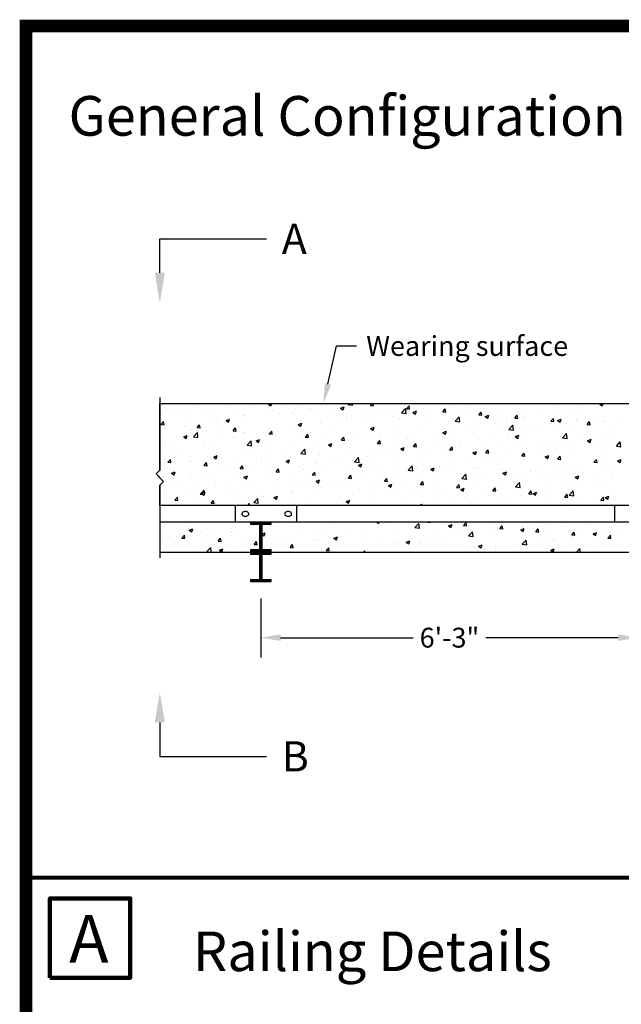
# Model space of a CAD drawing. Extents: x 0 to 34.7, y 0 to 22.7.
# Drawn here: x 0 to 3.8, y 16.5 to 22.7 of the extents above; entities that cross this region are included whole.
import ezdxf
from ezdxf.enums import TextEntityAlignment as Align

# ---------------------------------------------------------------- set-up
doc = ezdxf.new("R2010")
doc.units = 0
doc.header["$MEASUREMENT"] = 0
doc.linetypes.add('HIDDEN', pattern=[0.375, 0.25, -0.125])
doc.linetypes.add('PLAN$0$HIDDEN4', pattern=[0.09375, 0.0625, -0.03125])
doc.layers.get('0').update_dxf_attribs({"linetype": 'CONTINUOUS'})
for name, color, linetype in [('BORDER', 6, 'CONTINUOUS'), ('PAGE$0$BORDER', 6, 'CONTINUOUS'), ('PLAN$0$HIDDEN', 2, 'PLAN$0$HIDDEN4'), ('PLAN$0$STEEL', 5, 'CONTINUOUS'), ('PLAN$0$TEXT', 7, 'CONTINUOUS'), ('PLAN$0$WS', 1, 'CONTINUOUS'), ('TEXT', 7, 'CONTINUOUS')]:
    doc.layers.add(name, color=color, linetype=linetype)
doc.layers.get('0').freeze()
doc.styles.add('H', font='VELVETLL.SHX')
doc.styles.add('PLAN$0$ROMANS', font='arial.ttf')
doc.styles.add('PLAN$0$STANDARD', font='arial.ttf')
doc.dimstyles.new('PLAN$0$STANDARD', dxfattribs={"dimtxt": 0.18, "dimasz": 0.18, "dimexe": 0.18, "dimexo": 0.0625, "dimgap": 0.09, "dimtad": 0, "dimtih": 1, "dimtoh": 1, "dimdec": 4, "dimzin": 0, "dimdsep": 46, "dimtxsty": 'PLAN$0$STANDARD', "dimcen": 0.09, "dimadec": 0, "dimazin": 0, "dimtfac": 1, "dimtdec": 4, "dimtofl": 0, "dimtmove": 0, "dimatfit": 3, "dimfxl": 0, "dimtolj": 1, "dimtzin": 0, "dimarcsym": 0})

# ---------------------------------------------------------------- blocks, each defined once
blk = doc.blocks.new('PAGE')
at = {"layer": 'PAGE$0$BORDER', "linetype": 'Continuous', "const_width": 0.08}
blk.add_lwpolyline([(0, 0), (34.6275, 0), (34.6275, 22.6333), (0, 22.6333)], close=True, dxfattribs=at)
blk = doc.blocks.new('GEN_CONF')
at = {"layer": 'TEXT', "style": 'H'}
blk.add_text('General Configuration    ', height=0.25, dxfattribs=at).set_placement((0.2687, -0.6916))
blk = doc.blocks.new('*D15')
at = {"color": 0, "linetype": 'ByBlock'}
for p, q in [((510, -235), (510, -532.2)), ((2415, -235), (2415, -532.2)), ((610, -432.2), (1279.3, -432.2)), ((2315, -432.2), (1645.7, -432.2))]:
    blk.add_line(p, q, dxfattribs=at)
for points in [[(610, -415.5), (610, -448.8), (510, -432.2)], [(2315, -415.5), (2315, -448.8), (2415, -432.2)]]:
    blk.add_solid(points, dxfattribs=at)
at = {"color": 0, "linetype": 'ByBlock', "insert": (1462.5, -432.2), "char_height": 100, "attachment_point": 5, "style": 'PLAN$0$STANDARD'}
blk.add_mtext('\\A1;{6\'-3"}', dxfattribs=at)
blk = doc.blocks.new('*X12')
at = {"color": 0}
for p, q in [((547.8, 1041), (559.8, 1045.6)), ((560.5, 1032.4), (564.9, 1045.6)), ((949.6, 1040.5), (954.5, 1045.6)), ((972.2, 1037), (971.2, 1045.6)), ((988.4, 1044), (988.4, 1044)), ((1063.8, 1034.8), (1072.9, 1045.6)), ((1079, 1033.4), (1076.8, 1045.6)), ((2221.4, 1041.5), (2231.9, 1045.6)), ((2234, 1033), (2238.2, 1045.6)), ((31, 1009.3), (31, 1009.3)), ((37.1, 1014.7), (37.1, 1014.7)), ((94.6, 1017.7), (94.6, 1017.7)), ((125.7, 1013), (125.7, 1013)), ((165.4, 1030.9), (165.4, 1030.9)), ((190.8, 1030.3), (190.8, 1030.3)), ((207.8, 1041.3), (207.8, 1041.3)), ((216.5, 1015.8), (216.5, 1015.8)), ((261.3, 1007.2), (261.3, 1007.2)), ((343.3, 1035.6), (343.3, 1035.6)), ((364.6, 1041.2), (364.6, 1041.2)), ((396.9, 1001.5), (396.9, 1001.5)), ((478.9, 1029.9), (478.9, 1029.9)), ((532.5, 995.8), (532.5, 995.8)), ((547.8, 1041), (560.5, 1032.4)), ((552.9, 999.6), (552.9, 999.6)), ((573.6, 1010.9), (573.6, 1010.9)), ((614.5, 1024.2), (614.5, 1024.2)), ((668.2, 1001.8), (668.2, 1001.8)), ((684.8, 1018.6), (684.8, 1018.6)), ((721.7, 1036.3), (721.7, 1036.3)), ((750.1, 1018.4), (750.1, 1018.4)), ((764.4, 1014.5), (764.4, 1014.5)), ((815.2, 1036.5), (815.2, 1036.5)), ((885.7, 1012.7), (885.7, 1012.7)), ((912.9, 1020.6), (930.6, 1027.4)), ((912.9, 1020.6), (925.5, 1012.1)), ((924.8, 1035.6), (924.8, 1035.6)), ((925.5, 1012.1), (930.6, 1027.4)), ((949.6, 1040.5), (972.2, 1037)), ((1021.3, 1007), (1021.3, 1007)), ((1063.8, 1034.8), (1079, 1033.4)), ((1115, 998.2), (1115, 998.2)), ((1156.9, 1001.2), (1156.9, 1001.2)), ((1202.8, 1005.1), (1202.8, 1005.1)), ((1220.7, 998.5), (1240.5, 1019.1)), ((1220.7, 998.5), (1243.3, 995)), ((1243.3, 995), (1240.5, 1019.1)), ((1246, 1018.8), (1258.3, 1033.4)), ((1246, 1018.8), (1261.2, 1017.5)), ((1261.2, 1017.5), (1258.3, 1033.4)), ((1263.1, 1023.7), (1263.1, 1023.7)), ((1277.9, 1000.3), (1295.7, 1007.1)), ((1277.9, 1000.3), (1290.5, 991.8)), ((1290.5, 991.8), (1295.7, 1007.1)), ((1292.5, 995.5), (1292.5, 995.5)), ((1331.1, 1021.4), (1331.1, 1021.4)), ((1338, 998.6), (1338, 998.6)), ((1428.2, 1002.9), (1440.4, 1017.5)), ((1428.2, 1002.9), (1443.4, 1001.6)), ((1443.4, 1001.6), (1440.4, 1017.5)), ((1463, 1040.4), (1463, 1040.4)), ((1498.4, 1019.7), (1498.4, 1019.7)), ((1562, 1028.1), (1562, 1028.1)), ((1610.4, 987), (1622.6, 1001.5)), ((1625.6, 985.6), (1622.6, 1001.5)), ((1658.2, 1040.8), (1658.2, 1040.8)), ((1850.6, 1009.1), (1850.6, 1009.1)), ((1981, 1026.9), (1981, 1026.9)), ((1993.3, 999.2), (1993.3, 999.2)), ((2072, 1003.8), (2072, 1003.8)), ((2109.3, 1043.2), (2109.3, 1043.2)), ((2135.5, 1012.2), (2135.5, 1012.2)), ((2141.4, 1024.7), (2141.4, 1024.7)), ((2221.4, 1041.5), (2234, 1033)), ((2231.7, 1024.9), (2231.7, 1024.9)), ((6, 939.3), (18.2, 953.9)), ((21.2, 938), (18.2, 953.9)), ((68.3, 990.3), (68.3, 990.3)), ((162.3, 946.4), (162.3, 946.4)), ((277.3, 960), (277.3, 960)), ((284.4, 951.3), (284.4, 951.3)), ((294.2, 965.4), (294.2, 965.4)), ((334.4, 959), (352.2, 965.9)), ((334.4, 959), (347, 950.5)), ((347, 950.5), (352.2, 965.9)), ((348, 959.7), (348, 959.7)), ((424.6, 983.3), (424.6, 983.3)), ((425.5, 985.4), (425.5, 985.4)), ((444.2, 972.3), (444.2, 972.3)), ((604.6, 993.4), (604.6, 993.4)), ((668.1, 990), (668.1, 990)), ((699.4, 938.7), (717.2, 945.5)), ((712.1, 930.2), (717.2, 945.5)), ((803.7, 984.3), (803.7, 984.3)), ((812.2, 951.9), (812.2, 951.9)), ((818.7, 947.4), (818.7, 947.4)), ((939.3, 978.6), (939.3, 978.6)), ((940.5, 968.2), (940.5, 968.2)), ((966.8, 972.8), (966.8, 972.8)), ((1017.8, 956.4), (1017.8, 956.4)), ((1072.4, 987.2), (1072.4, 987.2)), ((1074.9, 972.8), (1074.9, 972.8)), ((1178.2, 977.6), (1178.2, 977.6)), ((1210.4, 967.1), (1210.4, 967.1)), ((1241.8, 985.9), (1241.8, 985.9)), ((1346, 961.4), (1346, 961.4)), ((1428.1, 989.8), (1428.1, 989.8)), ((1459.9, 955.9), (1459.9, 955.9)), ((1481.6, 955.7), (1481.6, 955.7)), ((1491.8, 956.4), (1511.6, 977)), ((1491.8, 956.4), (1514.4, 952.9)), ((1514.4, 952.9), (1511.6, 977)), ((1563.7, 984.1), (1563.7, 984.1)), ((1590.3, 973.8), (1590.3, 973.8)), ((1610.4, 987), (1625.6, 985.6)), ((1617.2, 949.9), (1617.2, 949.9)), ((1642.9, 979.9), (1660.7, 986.8)), ((1642.9, 979.9), (1655.6, 971.4)), ((1655.6, 971.4), (1660.7, 986.8)), ((1697, 948.4), (1697, 948.4)), ((1699.3, 978.3), (1699.3, 978.3)), ((1718.6, 990), (1718.6, 990)), ((1751.8, 961.7), (1751.8, 961.7)), ((1752.8, 944.2), (1752.8, 944.2)), ((1792.6, 971), (1804.8, 985.6)), ((1792.6, 971), (1807.7, 969.7)), ((1807.7, 969.7), (1804.8, 985.6)), ((1815.3, 970.1), (1815.3, 970.1)), ((1834.8, 972.6), (1834.8, 972.6)), ((1845.1, 973.8), (1845.1, 973.8)), ((1911.5, 982.7), (1911.5, 982.7)), ((1970.4, 966.9), (1970.4, 966.9)), ((1974.8, 955.1), (1987, 969.7)), ((1974.8, 955.1), (1989.9, 953.7)), ((1989.9, 953.7), (1987, 969.7)), ((2008, 959.6), (2025.7, 966.4)), ((2008, 959.6), (2020.6, 951.1)), ((2020.6, 951.1), (2025.7, 966.4)), ((2106, 961.1), (2106, 961.1)), ((2106.2, 958.6), (2106.2, 958.6)), ((2156.9, 939.1), (2169.2, 953.7)), ((2172.1, 937.8), (2169.2, 953.7)), ((2202.3, 968.9), (2202.3, 968.9)), ((2238.1, 977.7), (2238.1, 977.7)), ((2241.6, 955.4), (2241.6, 955.4)), ((2325.3, 945.8), (2325.3, 945.8)), ((6, 939.3), (21.2, 938)), ((21.6, 918), (21.6, 918)), ((27.8, 917.5), (27.8, 917.5)), ((34, 930.1), (34, 930.1)), ((124, 930.2), (124, 930.2)), ((129.2, 934.6), (129.2, 934.6)), ((157.2, 912.2), (157.2, 912.2)), ((170.1, 877.2), (189.8, 897.8)), ((188.2, 923.4), (200.4, 938)), ((188.2, 923.4), (203.3, 922.1)), ((192.6, 873.7), (189.8, 897.8)), ((203.3, 922.1), (200.4, 938)), ((292.8, 906.5), (292.8, 906.5)), ((370.3, 907.5), (382.6, 922.1)), ((370.3, 907.5), (385.5, 906.1)), ((385.5, 906.1), (382.6, 922.1)), ((421.5, 898.7), (421.5, 898.7)), ((428.4, 900.8), (428.4, 900.8)), ((522.5, 896.5), (522.5, 896.5)), ((549.8, 915), (549.8, 915)), ((552.5, 891.5), (564.8, 906.1)), ((564, 895), (564, 895)), ((567.7, 890.2), (564.8, 906.1)), ((601.4, 901.6), (601.4, 901.6)), ((670.6, 922), (670.6, 922)), ((681.7, 934), (681.7, 934)), ((697.6, 914.3), (697.6, 914.3)), ((699.4, 938.7), (712.1, 930.2)), ((858, 935.4), (858, 935.4)), ((921.6, 943.8), (921.6, 943.8)), ((1064.5, 918.4), (1082.3, 925.2)), ((1064.5, 918.4), (1077.1, 909.8)), ((1069.3, 902.7), (1069.3, 902.7)), ((1077.1, 909.8), (1082.3, 925.2)), ((1199.7, 920.6), (1199.7, 920.6)), ((1271.2, 898.4), (1271.2, 898.4)), ((1328, 936.8), (1328, 936.8)), ((1400.7, 897.5), (1400.7, 897.5)), ((1429.5, 898), (1447.3, 904.8)), ((1429.5, 898), (1442.1, 889.5)), ((1431.6, 919.5), (1431.6, 919.5)), ((1442.1, 889.5), (1447.3, 904.8)), ((1495.2, 927.9), (1495.2, 927.9)), ((1548.9, 923), (1548.9, 923)), ((1591.3, 940.6), (1591.3, 940.6)), ((1715.5, 905.5), (1715.5, 905.5)), ((1762.9, 914.4), (1782.6, 935)), ((1762.9, 914.4), (1785.4, 910.9)), ((1785.4, 910.9), (1782.6, 935)), ((1847.5, 924.5), (1847.5, 924.5)), ((1888.4, 938.5), (1888.4, 938.5)), ((1906, 918.1), (1906, 918.1)), ((1977.9, 942.4), (1977.9, 942.4)), ((2005.1, 903.7), (2005.1, 903.7)), ((2024, 932.7), (2024, 932.7)), ((2054.1, 943.5), (2054.1, 943.5)), ((2068.7, 912), (2068.7, 912)), ((2156.9, 939.1), (2172.1, 937.8)), ((2159.6, 927), (2159.6, 927)), ((2164.9, 924.7), (2164.9, 924.7)), ((2295.2, 921.3), (2295.2, 921.3)), ((30.9, 845.6), (30.9, 845.6)), ((121, 877.1), (138.8, 883.9)), ((121, 877.1), (133.6, 868.6)), ((133.6, 868.6), (138.8, 883.9)), ((159.2, 861.8), (159.2, 861.8)), ((170.1, 877.2), (192.6, 873.7)), ((217.6, 851.1), (217.6, 851.1)), ((226.2, 845.7), (226.2, 845.7)), ((281.2, 859.5), (281.2, 859.5)), ((291.1, 880.9), (291.1, 880.9)), ((374.3, 871.1), (374.3, 871.1)), ((377.4, 872.1), (377.4, 872.1)), ((441.1, 835.1), (460.9, 855.7)), ((463.7, 831.6), (460.9, 855.7)), ((486, 856.8), (503.8, 863.6)), ((486, 856.8), (498.7, 848.3)), ((498.7, 848.3), (503.8, 863.6)), ((537.8, 893.3), (537.8, 893.3)), ((552.5, 891.5), (567.7, 890.2)), ((678.7, 849.5), (678.7, 849.5)), ((699.6, 889.3), (699.6, 889.3)), ((734.7, 875.6), (747, 890.2)), ((734.7, 875.6), (749.9, 874.3)), ((749.9, 874.3), (747, 890.2)), ((809.1, 867.4), (809.1, 867.4)), ((835.2, 883.6), (835.2, 883.6)), ((916.9, 859.6), (929.1, 874.2)), ((916.9, 859.6), (932.1, 858.3)), ((932.1, 858.3), (929.1, 874.2)), ((937.4, 883.6), (937.4, 883.6)), ((951, 856.3), (951, 856.3)), ((970.8, 877.9), (970.8, 877.9)), ((1099.1, 843.7), (1111.3, 858.3)), ((1104.5, 846.7), (1104.5, 846.7)), ((1106.4, 872.1), (1106.4, 872.1)), ((1114.3, 842.4), (1111.3, 858.3)), ((1111.4, 877.4), (1111.4, 877.4)), ((1175, 885.8), (1175, 885.8)), ((1241.9, 866.4), (1241.9, 866.4)), ((1252.6, 872.1), (1252.6, 872.1)), ((1324.9, 852.3), (1324.9, 852.3)), ((1377.5, 860.7), (1377.5, 860.7)), ((1456.8, 871.3), (1456.8, 871.3)), ((1513.1, 854.9), (1513.1, 854.9)), ((1587.2, 889.2), (1587.2, 889.2)), ((1609.7, 867.2), (1609.7, 867.2)), ((1648.7, 849.2), (1648.7, 849.2)), ((1684.9, 861.5), (1684.9, 861.5)), ((1748.5, 869.9), (1748.5, 869.9)), ((1757.9, 892.6), (1757.9, 892.6)), ((1794.5, 877.7), (1812.3, 884.5)), ((1794.5, 877.7), (1807.2, 869.1)), ((1807.2, 869.1), (1812.3, 884.5)), ((1844.7, 882.5), (1844.7, 882.5)), ((1974.8, 857.8), (1974.8, 857.8)), ((2033.9, 872.3), (2053.7, 893)), ((2033.9, 872.3), (2056.5, 868.8)), ((2056.5, 868.8), (2053.7, 893)), ((2103.1, 874.1), (2103.1, 874.1)), ((2151.1, 854.6), (2151.1, 854.6)), ((2159.6, 857.3), (2177.3, 864.2)), ((2159.6, 857.3), (2172.2, 848.8)), ((2172.2, 848.8), (2177.3, 864.2)), ((2235, 893.1), (2235, 893.1)), ((2258.5, 845.6), (2258.5, 845.6)), ((2299.3, 880), (2299.3, 880)), ((2305, 830.3), (2324.8, 850.9)), ((2322.1, 854), (2322.1, 854)), ((2327.6, 826.8), (2324.8, 850.9)), ((57.2, 830), (57.2, 830)), ((78.1, 820.3), (78.1, 820.3)), ((288, 796.3), (288, 796.3)), ((418.4, 814.2), (418.4, 814.2)), ((441.1, 835.1), (463.7, 831.6)), ((534.6, 801.4), (534.6, 801.4)), ((546.7, 830.4), (546.7, 830.4)), ((630.8, 814.1), (630.8, 814.1)), ((712.2, 793.1), (732, 813.7)), ((734.8, 789.6), (732, 813.7)), ((791.2, 835.2), (791.2, 835.2)), ((808.2, 795.8), (808.2, 795.8)), ((851.1, 836.4), (868.8, 843.3)), ((851.1, 836.4), (863.7, 827.9)), ((854.8, 843.6), (854.8, 843.6)), ((863.7, 827.9), (868.8, 843.3)), ((934.3, 799.1), (934.3, 799.1)), ((956.4, 821.3), (956.4, 821.3)), ((1066.2, 818.1), (1066.2, 818.1)), ((1099.1, 843.7), (1114.3, 842.4)), ((1196.6, 836), (1196.6, 836)), ((1204.3, 798.2), (1204.3, 798.2)), ((1216.1, 816.1), (1233.9, 822.9)), ((1216.1, 816.1), (1228.7, 807.6)), ((1228.7, 807.6), (1233.9, 822.9)), ((1281.3, 827.8), (1293.5, 842.4)), ((1281.3, 827.8), (1296.4, 826.4)), ((1296.4, 826.4), (1293.5, 842.4)), ((1313.5, 816.3), (1313.5, 816.3)), ((1364.7, 819.4), (1364.7, 819.4)), ((1428.3, 827.7), (1428.3, 827.7)), ((1461.6, 841.8), (1461.6, 841.8)), ((1463.4, 811.8), (1475.7, 826.4)), ((1463.4, 811.8), (1478.6, 810.5)), ((1478.6, 810.5), (1475.7, 826.4)), ((1524.5, 840.4), (1524.5, 840.4)), ((1581.1, 795.7), (1598.9, 802.6)), ((1581.1, 795.7), (1593.8, 787.2)), ((1584.2, 804.6), (1584.2, 804.6)), ((1593.8, 787.2), (1598.9, 802.6)), ((1645.6, 795.9), (1657.9, 810.5)), ((1645.6, 795.9), (1660.8, 794.6)), ((1660.8, 794.6), (1657.9, 810.5)), ((1712.5, 820.9), (1712.5, 820.9)), ((1784.3, 843.5), (1784.3, 843.5)), ((1844.4, 839.9), (1844.4, 839.9)), ((1854.9, 803.7), (1854.9, 803.7)), ((1919.9, 837.8), (1919.9, 837.8)), ((1938.3, 803.5), (1938.3, 803.5)), ((2001.9, 811.9), (2001.9, 811.9)), ((2003, 829.2), (2003, 829.2)), ((2055.5, 832), (2055.5, 832)), ((2098.1, 824.5), (2098.1, 824.5)), ((2191.1, 826.3), (2191.1, 826.3)), ((2231.9, 808.6), (2231.9, 808.6)), ((2305, 830.3), (2327.6, 826.8)), ((2326.7, 820.6), (2326.7, 820.6)), ((25.7, 754), (25.7, 754)), ((27.8, 761), (27.8, 761)), ((41.2, 748.3), (53.5, 762.9)), ((41.2, 748.3), (56.4, 747)), ((56.4, 747), (53.5, 762.9)), ((107.8, 782.4), (107.8, 782.4)), ((150.8, 750.9), (150.8, 750.9)), ((156.1, 777.3), (156.1, 777.3)), ((161.3, 748.3), (161.3, 748.3)), ((214.4, 759.3), (214.4, 759.3)), ((223.4, 732.3), (235.6, 746.9)), ((238.6, 731), (235.6, 746.9)), ((243.3, 776.7), (243.3, 776.7)), ((272.6, 774.9), (290.4, 781.7)), ((272.6, 774.9), (285.2, 766.3)), ((285.2, 766.3), (290.4, 781.7)), ((310.6, 772), (310.6, 772)), ((378.9, 771), (378.9, 771)), ((471, 793.1), (471, 793.1)), ((514.5, 765.3), (514.5, 765.3)), ((543.6, 745.9), (543.6, 745.9)), ((637.6, 754.5), (655.4, 761.3)), ((637.6, 754.5), (650.3, 746)), ((650.1, 759.5), (650.1, 759.5)), ((650.3, 746), (655.4, 761.3)), ((660.1, 770.4), (660.1, 770.4)), ((675.6, 764.9), (675.6, 764.9)), ((712.2, 793.1), (734.8, 789.6)), ((785.7, 753.8), (785.7, 753.8)), ((806, 782.8), (806, 782.8)), ((884.1, 756.1), (884.1, 756.1)), ((921.3, 748.1), (921.3, 748.1)), ((983.3, 751), (1003.1, 771.7)), ((983.3, 751), (1005.9, 747.5)), ((1005.9, 747.5), (1003.1, 771.7)), ((1017.2, 765.5), (1017.2, 765.5)), ((1044.5, 777.2), (1044.5, 777.2)), ((1108.1, 785.6), (1108.1, 785.6)), ((1165.4, 790.9), (1165.4, 790.9)), ((1193.5, 751.5), (1193.5, 751.5)), ((1321.8, 767.7), (1321.8, 767.7)), ((1453.7, 786.8), (1453.7, 786.8)), ((1558.6, 752.9), (1558.6, 752.9)), ((1618.1, 761.3), (1618.1, 761.3)), ((1681.7, 769.7), (1681.7, 769.7)), ((1706.7, 778.3), (1706.7, 778.3)), ((1777.9, 782.4), (1777.9, 782.4)), ((1827.8, 780), (1840.1, 794.5)), ((1827.8, 780), (1843, 778.6)), ((1843, 778.6), (1840.1, 794.5)), ((1841.3, 755.4), (1841.3, 755.4)), ((1946.1, 775.4), (1963.9, 782.2)), ((1946.1, 775.4), (1958.8, 766.9)), ((1958.8, 766.9), (1963.9, 782.2)), ((1971.7, 773.3), (1971.7, 773.3)), ((2010, 764), (2022.2, 778.6)), ((2010, 764), (2025.2, 762.7)), ((2025.2, 762.7), (2022.2, 778.6)), ((2100, 789.5), (2100, 789.5)), ((2191.7, 745.5), (2191.7, 745.5)), ((2192.2, 748.1), (2204.4, 762.7)), ((2192.2, 748.1), (2207.4, 746.7)), ((2207.4, 746.7), (2204.4, 762.7)), ((2255.3, 753.8), (2255.3, 753.8)), ((2311.2, 755.1), (2329, 761.9)), ((2311.2, 755.1), (2323.8, 746.5)), ((2323.8, 746.5), (2329, 761.9)), ((59.2, 692.9), (77, 699.8)), ((71.8, 684.4), (77, 699.8)), ((223.4, 732.3), (238.6, 731)), ((284.9, 711.7), (284.9, 711.7)), ((296.9, 742.6), (296.9, 742.6)), ((363.8, 719.6), (363.8, 719.6)), ((405.6, 716.4), (417.8, 731)), ((405.6, 716.4), (420.8, 715.1)), ((415.3, 729.6), (415.3, 729.6)), ((420.8, 715.1), (417.8, 731)), ((432.5, 736.9), (432.5, 736.9)), ((467.7, 701.3), (467.7, 701.3)), ((512, 745), (512, 745)), ((563.9, 713.9), (563.9, 713.9)), ((568.1, 731.1), (568.1, 731.1)), ((587.8, 700.5), (600, 715.1)), ((587.8, 700.5), (602.9, 699.1)), ((602.9, 699.1), (600, 715.1)), ((703.7, 725.4), (703.7, 725.4)), ((721, 714.6), (721, 714.6)), ((724.3, 735), (724.3, 735)), ((769.9, 684.5), (782.2, 699.1)), ((785.1, 683.2), (782.2, 699.1)), ((787.9, 743.4), (787.9, 743.4)), ((802.9, 698.3), (802.9, 698.3)), ((839.3, 719.7), (839.3, 719.7)), ((869.1, 740.1), (869.1, 740.1)), ((931.2, 714.5), (931.2, 714.5)), ((974.9, 713.9), (974.9, 713.9)), ((1002.7, 734.2), (1020.5, 741)), ((1002.7, 734.2), (1015.3, 725.6)), ((1015.3, 725.6), (1020.5, 741)), ((1056.9, 742.3), (1056.9, 742.3)), ((1063.1, 733.6), (1063.1, 733.6)), ((1110.4, 708.2), (1110.4, 708.2)), ((1137.5, 698.1), (1137.5, 698.1)), ((1192.5, 736.6), (1192.5, 736.6)), ((1246, 702.5), (1246, 702.5)), ((1254.4, 709), (1274.2, 729.6)), ((1254.4, 709), (1277, 705.5)), ((1262.4, 702), (1262.4, 702)), ((1277, 705.5), (1274.2, 729.6)), ((1297.9, 719.2), (1297.9, 719.2)), ((1328.1, 730.9), (1328.1, 730.9)), ((1361.5, 727.5), (1361.5, 727.5)), ((1367.7, 713.8), (1385.5, 720.7)), ((1367.7, 713.8), (1380.3, 705.3)), ((1380.3, 705.3), (1385.5, 720.7)), ((1381.6, 696.8), (1381.6, 696.8)), ((1410.5, 727.5), (1410.5, 727.5)), ((1450.7, 702.2), (1450.7, 702.2)), ((1457.7, 740.2), (1457.7, 740.2)), ((1463.7, 725.1), (1463.7, 725.1)), ((1581.1, 720.1), (1581.1, 720.1)), ((1599.3, 719.4), (1599.3, 719.4)), ((1709.4, 736.3), (1709.4, 736.3)), ((1732.7, 693.5), (1750.5, 700.3)), ((1734.8, 713.7), (1734.8, 713.7)), ((1745.4, 685), (1750.5, 700.3)), ((1870.4, 708), (1870.4, 708)), ((1871.5, 703.3), (1871.5, 703.3)), ((1935.1, 711.7), (1935.1, 711.7)), ((2006, 702.2), (2006, 702.2)), ((2031.3, 724.3), (2031.3, 724.3)), ((2096.9, 705), (2096.9, 705)), ((2140.6, 703), (2140.6, 703)), ((2141.6, 696.5), (2141.6, 696.5)), ((2228.8, 724), (2228.8, 724)), ((2288.8, 728.5), (2288.8, 728.5)), ((24.7, 676.4), (24.7, 676.4)), ((57.2, 653.3), (57.2, 653.3)), ((59.2, 692.9), (71.8, 684.4)), ((67.6, 668.7), (67.6, 668.7)), ((84, 650.7), (84, 650.7)), ((147.5, 659.1), (147.5, 659.1)), ((153, 692.7), (153, 692.7)), ((192.8, 647.6), (192.8, 647.6)), ((215.7, 694.1), (215.7, 694.1)), ((243.7, 671.8), (243.7, 671.8)), ((404.2, 692.9), (404.2, 692.9)), ((424.2, 672.6), (442, 679.4)), ((424.2, 672.6), (436.9, 664.1)), ((424.7, 663.8), (424.7, 663.8)), ((436.9, 664.1), (442, 679.4)), ((540.6, 661.3), (540.6, 661.3)), ((572.8, 689.2), (572.8, 689.2)), ((672.5, 680.4), (672.5, 680.4)), ((769.9, 684.5), (785.1, 683.2)), ((789.3, 652.2), (807, 659.1)), ((789.3, 652.2), (801.9, 643.7)), ((801.9, 643.7), (807, 659.1)), ((817.3, 655.9), (817.3, 655.9)), ((952.1, 668.6), (964.4, 683.2)), ((952.1, 668.6), (967.3, 667.3)), ((967.3, 667.3), (964.4, 683.2)), ((966.1, 651.2), (966.1, 651.2)), ((977.7, 677), (977.7, 677)), ((1041.3, 685.4), (1041.3, 685.4)), ((1060, 649), (1060, 649)), ((1114.2, 676.6), (1114.2, 676.6)), ((1134.3, 652.7), (1146.6, 667.2)), ((1134.3, 652.7), (1149.5, 651.3)), ((1149.5, 651.3), (1146.6, 667.2)), ((1190.4, 666.9), (1190.4, 666.9)), ((1316.5, 636.7), (1328.7, 651.3)), ((1318.7, 683.2), (1318.7, 683.2)), ((1331.7, 635.4), (1328.7, 651.3)), ((1517.2, 691), (1517.2, 691)), ((1525.5, 667), (1545.2, 687.6)), ((1525.5, 667), (1548, 663.4)), ((1548, 663.4), (1545.2, 687.6)), ((1551.3, 661.2), (1551.3, 661.2)), ((1614.9, 669.5), (1614.9, 669.5)), ((1652.8, 685.3), (1652.8, 685.3)), ((1706.3, 651.8), (1706.3, 651.8)), ((1711.1, 682.2), (1711.1, 682.2)), ((1732.7, 693.5), (1745.4, 685)), ((1788.4, 679.6), (1788.4, 679.6)), ((1838.2, 670.8), (1838.2, 670.8)), ((1844.4, 652.2), (1844.4, 652.2)), ((1924, 673.8), (1924, 673.8)), ((1968.6, 688.7), (1968.6, 688.7)), ((1992.5, 677.6), (1992.5, 677.6)), ((2059.6, 668.1), (2059.6, 668.1)), ((2097.8, 673.1), (2115.5, 680)), ((2097.8, 673.1), (2110.4, 664.6)), ((2110.4, 664.6), (2115.5, 680)), ((2188.5, 653.7), (2188.5, 653.7)), ((2195.2, 662.4), (2195.2, 662.4)), ((2201.5, 647.3), (2201.5, 647.3)), ((2277.2, 690.8), (2277.2, 690.8)), ((2284.7, 666.3), (2284.7, 666.3)), ((128.4, 612.9), (128.4, 612.9)), ((149.9, 608.1), (149.9, 608.1)), ((203.7, 587.7), (223.5, 608.3)), ((210.8, 590.7), (228.6, 597.5)), ((223.4, 582.1), (228.6, 597.5)), ((226.3, 584.2), (223.5, 608.3)), ((276.6, 638.4), (276.6, 638.4)), ((281.8, 627.2), (281.8, 627.2)), ((328.4, 641.9), (328.4, 641.9)), ((400.9, 601.1), (400.9, 601.1)), ((412.3, 645.1), (412.3, 645.1)), ((464, 636.1), (464, 636.1)), ((497.1, 613.7), (497.1, 613.7)), ((599.6, 630.4), (599.6, 630.4)), ((657.5, 634.9), (657.5, 634.9)), ((669.8, 600.3), (669.8, 600.3)), ((721.1, 643.2), (721.1, 643.2)), ((735.2, 624.7), (735.2, 624.7)), ((799.8, 613.7), (799.8, 613.7)), ((818, 625.8), (818, 625.8)), ((870.8, 619), (870.8, 619)), ((928.1, 630), (928.1, 630)), ((1006.4, 613.2), (1006.4, 613.2)), ((1070.7, 597.9), (1070.7, 597.9)), ((1141.9, 607.5), (1141.9, 607.5)), ((1154.3, 631.9), (1172.1, 638.7)), ((1154.3, 631.9), (1166.9, 623.4)), ((1166.9, 623.4), (1172.1, 638.7)), ((1231.1, 619), (1231.1, 619)), ((1277.5, 601.8), (1277.5, 601.8)), ((1294.7, 627.4), (1294.7, 627.4)), ((1315.6, 598.6), (1315.6, 598.6)), ((1316.5, 636.7), (1331.7, 635.4)), ((1390.9, 640), (1390.9, 640)), ((1447.6, 617.6), (1447.6, 617.6)), ((1498.7, 620.8), (1510.9, 635.4)), ((1498.7, 620.8), (1513.9, 619.4)), ((1513.9, 619.4), (1510.9, 635.4)), ((1519.3, 611.6), (1537.1, 618.4)), ((1519.3, 611.6), (1531.9, 603)), ((1531.9, 603), (1537.1, 618.4)), ((1548.1, 601.3), (1548.1, 601.3)), ((1578, 635.5), (1578, 635.5)), ((1680.9, 604.8), (1693.1, 619.4)), ((1680.9, 604.8), (1696.1, 603.5)), ((1696.1, 603.5), (1693.1, 619.4)), ((1696.3, 626.8), (1696.3, 626.8)), ((1796.5, 624.9), (1816.3, 645.5)), ((1796.5, 624.9), (1819.1, 621.4)), ((1804.7, 603.1), (1804.7, 603.1)), ((1819.1, 621.4), (1816.3, 645.5)), ((1863.1, 588.9), (1875.3, 603.5)), ((1868.3, 611.5), (1868.3, 611.5)), ((1878.2, 587.6), (1875.3, 603.5)), ((1884.3, 591.2), (1902.1, 598)), ((1897, 582.7), (1902.1, 598)), ((1905.2, 596.4), (1905.2, 596.4)), ((1964.5, 624.2), (1964.5, 624.2)), ((1965.5, 604.2), (1965.5, 604.2)), ((2053.4, 621.8), (2053.4, 621.8)), ((2067.6, 582.9), (2087.4, 603.5)), ((2090.2, 579.4), (2087.4, 603.5)), ((2093.8, 620.4), (2093.8, 620.4)), ((2124.9, 645.3), (2124.9, 645.3)), ((2225.7, 639.5), (2225.7, 639.5)), ((17.1, 550.6), (17.1, 550.6)), ((21.6, 591.9), (21.6, 591.9)), ((76.5, 557.2), (88.7, 571.8)), ((76.5, 557.2), (91.6, 555.9)), ((80.7, 558.9), (80.7, 558.9)), ((91.6, 555.9), (88.7, 571.8)), ((176.9, 571.6), (176.9, 571.6)), ((203.7, 587.7), (226.3, 584.2)), ((210.8, 590.7), (223.4, 582.1)), ((258.6, 541.3), (270.9, 555.9)), ((273.8, 540), (270.9, 555.9)), ((337.3, 592.7), (337.3, 592.7)), ((373.6, 549.5), (373.6, 549.5)), ((409.2, 560.5), (409.2, 560.5)), ((474.8, 545.7), (494.6, 566.3)), ((497.4, 542.1), (494.6, 566.3)), ((521.7, 574.9), (521.7, 574.9)), ((537.5, 576.8), (537.5, 576.8)), ((575.8, 570.3), (593.6, 577.1)), ((575.8, 570.3), (588.5, 561.8)), ((588.5, 561.8), (593.6, 577.1)), ((669.4, 595.8), (669.4, 595.8)), ((750.5, 555.7), (750.5, 555.7)), ((910.9, 576.8), (910.9, 576.8)), ((940.9, 550), (958.7, 556.8)), ((940.9, 550), (953.5, 541.5)), ((953.5, 541.5), (958.7, 556.8)), ((974.5, 585.2), (974.5, 585.2)), ((1056.9, 564.5), (1056.9, 564.5)), ((1187.3, 582.3), (1187.3, 582.3)), ((1251.9, 550.5), (1251.9, 550.5)), ((1400, 575.9), (1400, 575.9)), ((1413.1, 596), (1413.1, 596)), ((1484.5, 561), (1484.5, 561)), ((1548.1, 569.3), (1548.1, 569.3)), ((1548.7, 590.3), (1548.7, 590.3)), ((1574.9, 551), (1574.9, 551)), ((1644.3, 582), (1644.3, 582)), ((1684.3, 584.6), (1684.3, 584.6)), ((1703.2, 567.2), (1703.2, 567.2)), ((1757.1, 571), (1757.1, 571)), ((1819.9, 578.9), (1819.9, 578.9)), ((1835.1, 586.3), (1835.1, 586.3)), ((1863.1, 588.9), (1878.2, 587.6)), ((1884.3, 591.2), (1897, 582.7)), ((1955.5, 573.1), (1955.5, 573.1)), ((2045.2, 573), (2057.5, 587.6)), ((2045.2, 573), (2060.4, 571.6)), ((2060.4, 571.6), (2057.5, 587.6)), ((2067.6, 582.9), (2090.2, 579.4)), ((2091.1, 567.4), (2091.1, 567.4)), ((2121.6, 553.5), (2121.6, 553.5)), ((2217.8, 566.1), (2217.8, 566.1)), ((2222.7, 554.9), (2222.7, 554.9)), ((2226.7, 561.7), (2226.7, 561.7)), ((2227.4, 557), (2239.7, 571.6)), ((2227.4, 557), (2242.6, 555.7)), ((2242.6, 555.7), (2239.7, 571.6)), ((2249.4, 570.9), (2267.2, 577.7)), ((2249.4, 570.9), (2262, 562.4)), ((2262, 562.4), (2267.2, 577.7)), ((2298.5, 558.4), (2298.5, 558.4)), ((258.6, 541.3), (273.8, 540)), ((278.8, 542.6), (278.8, 542.6)), ((445.2, 530.6), (453.1, 539.9)), ((454.8, 530.6), (453.1, 539.9)), ((474.8, 545.7), (497.4, 542.1)), ((590.7, 534.7), (590.7, 534.7)), ((654.3, 543.1), (654.3, 543.1)), ((925, 545.4), (925, 545.4)), ((1308.3, 530.6), (1323.7, 536.5)), ((1321.7, 530.6), (1323.7, 536.5)), ((1324.1, 539.9), (1324.1, 539.9)), ((1444.5, 533.1), (1444.5, 533.1)), ((1609, 545.6), (1609, 545.6)), ((2058.1, 545.1), (2058.1, 545.1)), ((2090.7, 535.9), (2090.7, 535.9)), ((2150.4, 533), (2150.4, 533))]:
    blk.add_line(p, q, dxfattribs=at)
blk = doc.blocks.new('*X13')
at = {"color": 0}
for p, q in [((15.4, 422.8), (15.4, 422.8)), ((143.7, 439), (143.7, 439)), ((149, 406.5), (166.8, 413.3)), ((149, 406.5), (161.6, 398)), ((161.6, 398), (166.8, 413.3)), ((267.3, 400.7), (267.3, 400.7)), ((363.1, 397.9), (363.1, 397.9)), ((363.5, 413.4), (363.5, 413.4)), ((511.2, 423.3), (511.2, 423.3)), ((523.9, 434.5), (523.9, 434.5)), ((531.3, 407.7), (531.3, 407.7)), ((587.5, 442.9), (587.5, 442.9)), ((663.2, 426.7), (663.2, 426.7)), ((793.6, 444.6), (793.6, 444.6)), ((868.3, 418.4), (868.3, 418.4)), ((937.1, 397.5), (937.1, 397.5)), ((1016.5, 443.9), (1016.5, 443.9)), ((1095.7, 445.6), (1105.1, 439.2)), ((1097.5, 418.6), (1097.5, 418.6)), ((1105.1, 439.2), (1107.3, 445.6)), ((1146, 443.6), (1146, 443.6)), ((1161.1, 427), (1161.1, 427)), ((1181.2, 413.2), (1181.2, 413.2)), ((1257.3, 439.7), (1257.3, 439.7)), ((1281.6, 437.9), (1281.6, 437.9)), ((1288, 419.5), (1307.8, 440.1)), ((1288, 419.5), (1310.6, 416)), ((1310.6, 416), (1307.8, 440.1)), ((1309.5, 429.5), (1309.5, 429.5)), ((1352.7, 445.6), (1366.9, 444.3)), ((1366.9, 444.3), (1366.7, 445.6)), ((1409.7, 405.8), (1409.7, 405.8)), ((1417.2, 432.1), (1417.2, 432.1)), ((1457.5, 427.4), (1475.3, 434.2)), ((1457.5, 427.4), (1470.1, 418.9)), ((1470.1, 418.8), (1475.3, 434.2)), ((1533.9, 429.7), (1546.2, 444.3)), ((1533.9, 429.7), (1549.1, 428.4)), ((1549.1, 428.4), (1546.2, 444.3)), ((1552.8, 426.4), (1552.8, 426.4)), ((1557.9, 431.2), (1557.9, 431.2)), ((1559.1, 377.5), (1578.9, 398.1)), ((1581.7, 374), (1578.9, 398.1)), ((1671, 402.8), (1671, 402.8)), ((1688.4, 420.7), (1688.4, 420.7)), ((1697, 398.1), (1697, 398.1)), ((1716.1, 413.8), (1728.4, 428.4)), ((1716.1, 413.8), (1731.3, 412.5)), ((1731.3, 412.5), (1728.4, 428.4)), ((1734.6, 411.1), (1734.6, 411.1)), ((1822.5, 407), (1840.3, 413.9)), ((1822.5, 407), (1835.2, 398.5)), ((1824, 414.9), (1824, 414.9)), ((1828.9, 417.2), (1828.9, 417.2)), ((1830.8, 423.8), (1830.8, 423.8)), ((1835.2, 398.5), (1840.3, 413.9)), ((1898.3, 397.8), (1910.5, 412.4)), ((1898.3, 397.8), (1913.5, 396.5)), ((1906, 443.3), (1906, 443.3)), ((1913.5, 396.5), (1910.5, 412.4)), ((1959.3, 435.1), (1959.3, 435.1)), ((1959.6, 409.2), (1959.6, 409.2)), ((1991.2, 444.9), (1991.2, 444.9)), ((2041.6, 437.6), (2041.6, 437.6)), ((2095.2, 403.5), (2095.2, 403.5)), ((2177.2, 431.9), (2177.2, 431.9)), ((2230.8, 397.8), (2230.8, 397.8)), ((2288, 406.8), (2288, 406.8)), ((2312.8, 426.1), (2312.8, 426.1)), ((43.3, 371.2), (43.3, 371.2)), ((92.8, 388.7), (92.8, 388.7)), ((111.7, 366.2), (123.9, 380.8)), ((111.7, 366.2), (126.9, 364.8)), ((126.9, 364.8), (123.9, 380.8)), ((140.7, 354.5), (140.7, 354.5)), ((203.7, 392.4), (203.7, 392.4)), ((215, 372.5), (215, 372.5)), ((228.4, 383), (228.4, 383)), ((272.6, 373.5), (272.6, 373.5)), ((293.9, 350.2), (306.1, 364.8)), ((293.9, 350.2), (309.1, 348.9)), ((309.1, 348.9), (306.1, 364.8)), ((364, 377.2), (364, 377.2)), ((403, 391.4), (403, 391.4)), ((476.1, 334.3), (488.3, 348.9)), ((491.2, 333), (488.3, 348.9)), ((499.6, 371.5), (499.6, 371.5)), ((514, 386.1), (531.8, 393)), ((514, 386.1), (526.7, 377.6)), ((526.7, 377.6), (531.8, 393)), ((572.1, 367.6), (572.1, 367.6)), ((616.9, 355.4), (616.9, 355.4)), ((635.2, 365.8), (635.2, 365.8)), ((720.2, 393), (720.2, 393)), ((770.8, 360.1), (770.8, 360.1)), ((777.3, 376.5), (777.3, 376.5)), ((790.5, 360), (790.5, 360)), ((840.9, 384.9), (840.9, 384.9)), ((879.1, 365.8), (896.9, 372.6)), ((879.1, 365.8), (891.7, 357.3)), ((891.7, 357.3), (896.9, 372.6)), ((906.4, 354.3), (906.4, 354.3)), ((918.8, 376.3), (918.8, 376.3)), ((1042, 348.6), (1042, 348.6)), ((1050.8, 395.3), (1050.8, 395.3)), ((1113.5, 355), (1113.5, 355)), ((1244.1, 345.4), (1261.9, 352.3)), ((1256.7, 336.9), (1261.9, 352.3)), ((1261.6, 380.4), (1261.6, 380.4)), ((1350.8, 360.6), (1350.8, 360.6)), ((1414.4, 369), (1414.4, 369)), ((1438.3, 364), (1438.3, 364)), ((1510.6, 381.6), (1510.6, 381.6)), ((1559.1, 377.5), (1581.7, 374)), ((1568.7, 381.9), (1568.7, 381.9)), ((1830.2, 335.4), (1850, 356.1)), ((1852.8, 331.9), (1850, 356.1)), ((1956.3, 350.5), (1956.3, 350.5)), ((1988, 353.1), (1988, 353.1)), ((1991.8, 356), (1991.8, 356)), ((2080.5, 381.9), (2092.7, 396.5)), ((2080.5, 381.9), (2095.7, 380.6)), ((2084.2, 365.8), (2084.2, 365.8)), ((2084.6, 366.8), (2084.6, 366.8)), ((2095.7, 380.6), (2092.7, 396.5)), ((2139.9, 381.4), (2139.9, 381.4)), ((2187.6, 386.7), (2205.4, 393.5)), ((2187.6, 386.7), (2200.2, 378.2)), ((2200.2, 378.2), (2205.4, 393.5)), ((2216.5, 385.8), (2216.5, 385.8)), ((2244.6, 386.9), (2244.6, 386.9)), ((2262.7, 366), (2274.9, 380.6)), ((2262.7, 366), (2277.8, 364.6)), ((2277.8, 364.6), (2274.9, 380.6)), ((2308.2, 395.3), (2308.2, 395.3)), ((12.4, 338.2), (12.4, 338.2)), ((66.8, 347.1), (66.8, 347.1)), ((200.5, 300.5), (200.5, 300.5)), ((237.4, 298.2), (257.2, 318.8)), ((237.4, 298.2), (254.5, 295.6)), ((259.9, 295.6), (257.2, 318.8)), ((275.8, 316.7), (275.8, 316.7)), ((296.7, 313.2), (296.7, 313.2)), ((300.6, 304.2), (318.4, 311)), ((300.6, 304.2), (313.3, 295.7)), ((313.3, 295.7), (318.4, 311)), ((399.9, 306.9), (399.9, 306.9)), ((424, 342.1), (424, 342.1)), ((457.1, 334.3), (457.1, 334.3)), ((476.1, 334.3), (491.2, 333)), ((520.7, 342.7), (520.7, 342.7)), ((528.2, 323.1), (528.2, 323.1)), ((658.3, 318.4), (670.5, 333)), ((658.3, 318.4), (673.4, 317)), ((660.1, 342.2), (660.1, 342.2)), ((673.4, 317), (670.5, 333)), ((817.2, 304.1), (817.2, 304.1)), ((840.4, 302.4), (852.7, 317)), ((840.4, 302.4), (855.6, 301.1)), ((855.6, 301.1), (852.7, 317)), ((965.3, 329.5), (965.3, 329.5)), ((1030.3, 295.6), (1034.9, 301.1)), ((1030.6, 318.5), (1030.6, 318.5)), ((1035.9, 295.6), (1034.9, 301.1)), ((1047.7, 310.8), (1047.7, 310.8)), ((1094.2, 326.8), (1094.2, 326.8)), ((1177.5, 342.9), (1177.5, 342.9)), ((1178.1, 328.7), (1178.1, 328.7)), ((1190.4, 339.5), (1190.4, 339.5)), ((1244.1, 345.4), (1256.7, 336.9)), ((1306.4, 344.9), (1306.4, 344.9)), ((1313.1, 337.1), (1313.1, 337.1)), ((1448.7, 331.4), (1448.7, 331.4)), ((1584.3, 325.7), (1584.3, 325.7)), ((1604.2, 302.6), (1604.2, 302.6)), ((1609.1, 325.1), (1626.9, 331.9)), ((1609.1, 325.1), (1621.8, 316.6)), ((1621.8, 316.6), (1626.9, 331.9)), ((1667.8, 311), (1667.8, 311)), ((1693.9, 313.6), (1693.9, 313.6)), ((1695.5, 305.1), (1695.5, 305.1)), ((1719.9, 319.9), (1719.9, 319.9)), ((1764, 323.6), (1764, 323.6)), ((1825.8, 332.6), (1825.8, 332.6)), ((1830.2, 335.4), (1852.8, 331.9)), ((1843.6, 330.5), (1843.6, 330.5)), ((1855.5, 314.2), (1855.5, 314.2)), ((1924.4, 344.7), (1924.4, 344.7)), ((1974.2, 304.8), (1991.9, 311.6)), ((1974.2, 304.8), (1986.8, 296.2)), ((1986.8, 296.2), (1991.9, 311.6)), ((1991.1, 308.5), (1991.1, 308.5)), ((2052.6, 300.2), (2052.6, 300.2)), ((2103.4, 295.6), (2121.1, 314)), ((2123.2, 295.6), (2121.1, 314)), ((2126.7, 302.8), (2126.7, 302.8)), ((2200.8, 325.6), (2200.8, 325.6)), ((2213.4, 301.2), (2213.4, 301.2)), ((870.2, 297.3), (870.2, 297.3)), ((1565.6, 297.3), (1565.6, 297.3)), ((2262.3, 297), (2262.3, 297))]:
    blk.add_line(p, q, dxfattribs=at)
blk = doc.blocks.new('*X14')
at = {"color": 0}
for p, q in [((460, 141.2), (468.8, 150)), ((460, 145.7), (464.3, 150)), ((461.3, 138), (473.3, 150)), ((465.8, 138), (477.8, 150)), ((470.3, 138), (482.3, 150)), ((474.8, 138), (486.8, 150)), ((479.2, 138), (491.2, 150)), ((483.7, 138), (495.7, 150)), ((488.2, 138), (500.2, 150)), ((492.7, 138), (504.7, 150)), ((497.2, 138), (509.2, 150)), ((501.7, 138), (513.7, 150)), ((504.5, 127.3), (527.2, 150)), ((504.5, 131.8), (522.7, 150)), ((504.5, 136.3), (518.2, 150)), ((519.7, 138), (531.7, 150)), ((524.2, 138), (536.2, 150)), ((528.6, 138), (540.6, 150)), ((533.1, 138), (545.1, 150)), ((537.6, 138), (549.6, 150)), ((542.1, 138), (554.1, 150)), ((546.6, 138), (558.6, 150)), ((504.5, 122.8), (515.5, 133.8)), ((504.5, 118.3), (515.5, 129.3)), ((504.5, 113.9), (515.5, 124.9)), ((504.5, 109.4), (515.5, 120.4)), ((504.5, 104.9), (515.5, 115.9)), ((504.5, 100.4), (515.5, 111.4)), ((504.5, 95.9), (515.5, 106.9)), ((504.5, 91.4), (515.5, 102.4)), ((551.1, 138), (560, 146.9)), ((555.6, 138), (560, 142.4)), ((504.5, 86.9), (515.5, 97.9)), ((504.5, 82.4), (515.5, 93.4)), ((504.5, 77.9), (515.5, 88.9)), ((504.5, 73.4), (515.5, 84.4)), ((504.5, 69), (515.5, 80)), ((504.5, 64.5), (515.5, 75.5)), ((504.5, 60), (515.5, 71)), ((504.5, 55.5), (515.5, 66.5)), ((504.5, 51), (515.5, 62)), ((504.5, 46.5), (515.5, 57.5)), ((504.5, 42), (515.5, 53)), ((460, 2), (470, 12)), ((460, 6.5), (465.5, 12)), ((460, 11), (461, 12)), ((462.5, 0), (474.5, 12)), ((467, 0), (479, 12)), ((471.5, 0), (483.5, 12)), ((476, 0), (488, 12)), ((480.4, 0), (492.4, 12)), ((484.9, 0), (496.9, 12)), ((489.4, 0), (501.4, 12)), ((493.9, 0), (515.5, 21.6)), ((498.4, 0), (515.5, 17.1)), ((502.9, 0), (515.5, 12.6)), ((504.5, 37.5), (515.5, 48.5)), ((504.5, 33), (515.5, 44)), ((504.5, 28.5), (515.5, 39.5)), ((504.5, 24.1), (515.5, 35.1)), ((504.5, 19.6), (515.5, 30.6)), ((504.5, 15.1), (515.5, 26.1)), ((507.4, 0), (519.4, 12)), ((511.9, 0), (523.9, 12)), ((516.4, 0), (528.4, 12)), ((520.9, 0), (532.9, 12)), ((525.3, 0), (537.3, 12)), ((529.8, 0), (541.8, 12)), ((534.3, 0), (546.3, 12)), ((538.8, 0), (550.8, 12)), ((543.3, 0), (555.3, 12)), ((547.8, 0), (559.8, 12)), ((552.3, 0), (560, 7.7)), ((556.8, 0), (560, 3.2)), ((460, -11.5), (471.5, 0)), ((460, -7), (467, 0)), ((460, -2.5), (462.5, 0)), ((464, -12), (476, 0)), ((468.4, -12), (480.4, 0)), ((472.9, -12), (484.9, 0)), ((477.4, -12), (489.4, 0)), ((481.9, -12), (493.9, 0)), ((486.4, -12), (498.4, 0)), ((490.9, -12), (502.9, 0)), ((495.4, -12), (507.4, 0)), ((499.9, -12), (511.9, 0)), ((504.4, -12), (516.4, 0)), ((504.5, -16.4), (520.9, 0)), ((504.5, -20.8), (525.3, 0)), ((504.5, -25.3), (515.5, -14.3)), ((504.5, -29.8), (515.5, -18.8)), ((504.5, -34.3), (515.5, -23.3)), ((504.5, -38.8), (515.5, -27.8)), ((504.5, -43.3), (515.5, -32.3)), ((504.5, -47.8), (515.5, -36.8)), ((504.5, -52.3), (515.5, -41.3)), ((504.5, -56.8), (515.5, -45.8)), ((517.8, -12), (529.8, 0)), ((522.3, -12), (534.3, 0)), ((526.8, -12), (538.8, 0)), ((531.3, -12), (543.3, 0)), ((535.8, -12), (547.8, 0)), ((540.3, -12), (552.3, 0)), ((544.8, -12), (556.8, 0)), ((549.3, -12), (560, -1.3)), ((553.8, -12), (560, -5.8)), ((558.2, -12), (560, -10.2)), ((504.5, -61.3), (515.5, -50.3)), ((504.5, -65.7), (515.5, -54.7)), ((504.5, -70.2), (515.5, -59.2)), ((504.5, -74.7), (515.5, -63.7)), ((504.5, -79.2), (515.5, -68.2)), ((504.5, -83.7), (515.5, -72.7)), ((504.5, -88.2), (515.5, -77.2)), ((504.5, -92.7), (515.5, -81.7)), ((504.5, -97.2), (515.5, -86.2)), ((504.5, -101.7), (515.5, -90.7)), ((504.5, -106.2), (515.5, -95.2)), ((460, -141.7), (463.7, -138)), ((460, -146.2), (468.2, -138)), ((460.7, -150), (472.7, -138)), ((465.1, -150), (477.1, -138)), ((469.6, -150), (481.6, -138)), ((474.1, -150), (486.1, -138)), ((478.6, -150), (490.6, -138)), ((483.1, -150), (495.1, -138)), ((487.6, -150), (499.6, -138)), ((492.1, -150), (504.1, -138)), ((496.6, -150), (515.5, -131.1)), ((501.1, -150), (515.5, -135.6)), ((504.5, -110.6), (515.5, -99.6)), ((504.5, -115.1), (515.5, -104.1)), ((504.5, -119.6), (515.5, -108.6)), ((504.5, -124.1), (515.5, -113.1)), ((504.5, -128.6), (515.5, -117.6)), ((504.5, -133.1), (515.5, -122.1)), ((504.5, -137.6), (515.5, -126.6)), ((505.6, -150), (517.6, -138)), ((510, -150), (522, -138)), ((514.5, -150), (526.5, -138)), ((519, -150), (531, -138)), ((523.5, -150), (535.5, -138)), ((528, -150), (540, -138)), ((532.5, -150), (544.5, -138)), ((537, -150), (549, -138)), ((541.5, -150), (553.5, -138)), ((546, -150), (558, -138)), ((550.5, -150), (560, -140.5)), ((555, -150), (560, -145)), ((559.4, -150), (560, -149.4))]:
    blk.add_line(p, q, dxfattribs=at)
blk = doc.blocks.new('PLAN')
at = {"layer": 'PLAN$0$HIDDEN'}
for points in [[(690, 235), (690, 150)], [(2295, 235), (2295, 150)]]:
    blk.add_lwpolyline(points, dxfattribs=at)
at = {"layer": 'PLAN$0$STEEL'}
blk.add_line((380, 235), (380, 150), dxfattribs=at)
for points in [[(449.5, 191.91434, 0.1366920588), (448.29247, 196.24878, 0.1069859224), (444.37437, 200.39963, 0.0812606476), (438.94882, 202.94664, 0.0692965508), (432, 203.91434, 0.0692965508), (425.05118, 202.94664, 0.0812606476), (419.62563, 200.39963, 0.1069859224), (415.70753, 196.24878, 0.1366920588), (414.5, 191.91434, 0.1366920588), (415.70753, 187.57991, 0.1069859224), (419.62563, 183.42906, 0.0812606476), (425.05118, 180.88205, 0.0692965508), (432, 179.91434, 0.0692965508), (438.94882, 180.88205, 0.0812606476), (444.37437, 183.42906, 0.1069859224), (448.29247, 187.57991, 0.1366920588)], [(665.5, 191.91434, 0.1366920588), (664.29247, 196.24878, 0.1069859224), (660.37437, 200.39963, 0.0812606476), (654.94882, 202.94664, 0.0692965508), (648, 203.91434, 0.0692965508), (641.05118, 202.94664, 0.0812606476), (635.62563, 200.39963, 0.1069859224), (631.70753, 196.24878, 0.1366920588), (630.5, 191.91434, 0.1366920588), (631.70753, 187.57991, 0.1069859224), (635.62563, 183.42906, 0.0812606476), (641.05118, 180.88205, 0.0692965508), (648, 179.91434, 0.0692965508), (654.94882, 180.88205, 0.0812606476), (660.37437, 183.42906, 0.1069859224), (664.29247, 187.57991, 0.1366920588)]]:
    blk.add_lwpolyline(points, format="xyb", close=True, dxfattribs=at)
for points in [[(460, 150), (560, 150), (560, 138), (515.5, 138), (515.5, 12), (560, 12), (560, 0), (460, 0), (460, 12), (504.5, 12), (504.5, 138), (460, 138)], [(460, 0), (560, 0), (560, -12), (515.5, -12), (515.5, -138), (560, -138), (560, -150), (460, -150), (460, -138), (504.5, -138), (504.5, -12), (460, -12)]]:
    blk.add_lwpolyline(points, close=True, dxfattribs=at)
at = {"layer": 'PLAN$0$TEXT'}
for p, q in [((0, 1408.77753), (0, 1579.80746)), ((0, 1579.80746), (539.3235, 1579.80746)), ((848.71915, 847.52389), (892.25687, 1039.51537)), ((892.25687, 1039.51537), (992.25687, 1039.51537)), ((0, -860.11298), (0, -1031.14291)), ((0, -1031.14291), (539.3235, -1031.14291))]:
    blk.add_line(p, q, dxfattribs=at)
blk.add_lwpolyline([(0, 780), (0, 412.5), (-18.75, 393.75), (0, 375), (18.75, 356.25), (0, 337.5), (0, -30)], dxfattribs=at)
for points in [[(25.4, 1408.77753), (-25.4, 1408.77753), (0, 1256.37753)], [(864.97313, 843.83799), (832.46517, 851.20979), (826.60375, 750)], [(25.4, -860.11298), (-25.4, -860.11298), (0, -707.71298)]]:
    blk.add_solid(points, dxfattribs=at)
at = {"layer": 'PLAN$0$WS'}
for points in [[(0, 235), (0, 337.5), (18.75, 356.25), (-18.75, 393.75), (0, 412.5), (0, 750), (3295, 750), (3332.5, 712.5), (3407.5, 787.5), (3445, 750), (6744.24814, 750), (6744.24814, 412.5), (6725.49814, 393.75), (6762.99814, 356.25), (6744.24814, 337.5), (6744.24814, 235)], [(0, 0), (6744.24814, 0), (6744.24814, 150), (0, 150)]]:
    blk.add_lwpolyline(points, close=True, dxfattribs=at)
at = {"layer": 'PLAN$0$STEEL'}
blk.add_blockref('*X14', (0, 0), dxfattribs=at)
at = {"layer": 'PLAN$0$WS'}
for name in ['*X12', '*X13']:
    blk.add_blockref(name, (0, -295.575), dxfattribs=at)
at = {"layer": 'PLAN$0$TEXT', "style": 'PLAN$0$ROMANS'}
for s, height, p in [('A', 152.4, (615.5235, 1579.80746)), ('Wearing surface', 100, (1042.25687, 1039.51537)), ('B', 152.4, (615.5235, -1031.14291))]:
    blk.add_text(s, height=height, dxfattribs=at).set_placement(p, align=Align.MIDDLE_LEFT)
at = {"layer": 'PLAN$0$TEXT'}
dim = blk.add_linear_dim(base=(2415, -432.17628), p1=(510, -190), p2=(2415, -190), text='{6\'-3"}', dimstyle='PLAN$0$STANDARD', override={"dimscale": 100, "dimtxt": 1, "dimasz": 1, "dimexe": 1, "dimexo": 0.45, "dimgap": 0.5}, dxfattribs=at)
dim.commit()
dim.dimension.update_dxf_attribs({"geometry": '*D15', "text_midpoint": (1462.5, -432.17628)})

msp = doc.modelspace()

# ---------------------------------------------------------------- linework, layer by layer
at = {"layer": 'BORDER', "linetype": 'Continuous', "lineweight": 106, "const_width": 0.025}
msp.add_lwpolyline([(27.8046, 17.2616), (0, 17.2616)], dxfattribs=at)
at = {"layer": 'TEXT', "lineweight": 106}
msp.add_lwpolyline([(0.1512, 16.63128), (0.65762, 16.63128), (0.65762, 17.13128), (0.1512, 17.13128)], close=True, dxfattribs=at)

# ---------------------------------------------------------------- block references
for name, p in [('PAGE', (0, 0)), ('GEN_CONF', (0, 22.63325))]:
    msp.add_blockref(name, p, dxfattribs=at)
at = {"layer": 'TEXT', "lineweight": 106, "xscale": 0.00125, "yscale": 0.00125, "zscale": 0.00125}
msp.add_blockref('PLAN', (0.84442, 19.31595), dxfattribs=at)

# ---------------------------------------------------------------- texts
at = {"layer": 'TEXT', "lineweight": 106, "style": 'H'}
msp.add_text('A', height=0.3, dxfattribs=at).set_placement((0.39645, 16.7258), align=Align.CENTER)
at = {"layer": 'TEXT', "linetype": 'HIDDEN', "lineweight": 106, "style": 'H'}
msp.add_text('Railing Details', height=0.25, dxfattribs=at).set_placement((1.05382, 16.67244))

doc.saveas('drawing.dxf')
